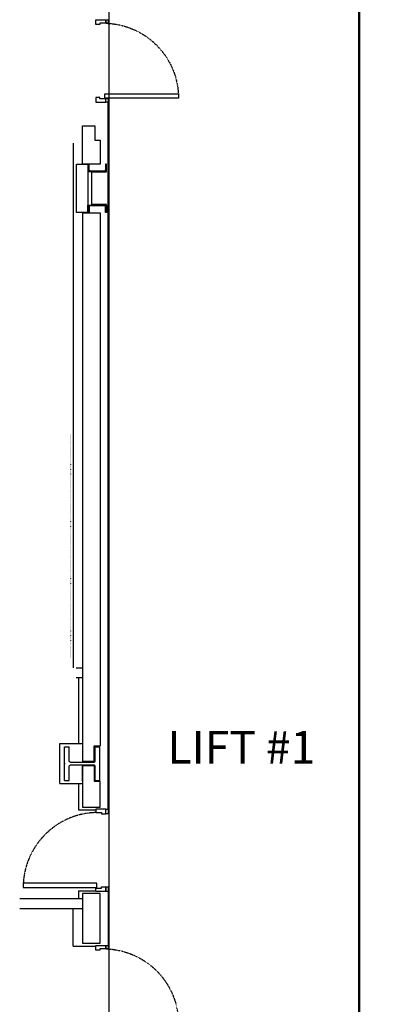
# Model space of a CAD drawing. Extents: x -131137 to 171610, y 15302 to 115674.
# Drawn here: x -43418 to -38814, y 47826 to 59892 of the extents above; entities that cross this region are included whole.
import ezdxf
from ezdxf.enums import TextEntityAlignment as Align

# ---------------------------------------------------------------- set-up
doc = ezdxf.new("R2010")
doc.units = 0
for name, pattern in [('2236-B2-XREFF$0$HIDDEN', [0.125, 0, -0.125]), ('DGN_STYLE_1', [600999999.9999999, 1000000.0, -599999999.9999999]), ('DGN_STYLE_2', [6.81256, 4.087536, -2.725024])]:
    doc.linetypes.add(name, pattern=pattern)
doc.layers.get('0').update_dxf_attribs({"linetype": 'CONTINUOUS'})
doc.layers.get('DEFPOINTS').update_dxf_attribs({"linetype": 'CONTINUOUS'})
for name, color, linetype in [('0250TN_2_5MM_TEXT_AT_SCALE', 7, 'CONTINUOUS'), ('0750DN_2_5MM_DIMS_AT_SCALE', 41, 'CONTINUOUS'), ('2200GN_INTERNAL_WALLS_GENE', 32, 'CONTINUOUS'), ('2236GN_DRY_LINE_PARTITIONS', 51, 'CONTINUOUS'), ('2240GN_BLOCKWORK_WALLS', 52, 'CONTINUOUS'), ('2340GN_OTHER_FLOORS__METAL', 254, 'CONTINUOUS'), ('2830GN_STEEL_COLUMNS-BEAMS', 51, 'CONTINUOUS'), ('3250GN_INTERNAL_DOORS', 3, 'CONTINUOUS')]:
    doc.layers.add(name, color=color, linetype=linetype)
doc.styles.add('2_5__1_200', font='arial.ttf', dxfattribs={"width": 0.8, "height": 500})
doc.styles.add('ARIAL', font='arial.ttf')
doc.dimstyles.new('2_5_1_200', dxfattribs={"dimtxt": 500, "dimasz": 625, "dimexe": 625, "dimexo": 625, "dimgap": 250, "dimtad": 1, "dimdec": 0, "dimzin": 11, "dimtxsty": '2_5__1_200', "dimblk": 'OBLIQUE', "dimcen": 0.09, "dimazin": 3, "dimtfac": 1, "dimtdec": 0, "dimtmove": 0, "dimatfit": 3, "dimtzin": 11})

# ---------------------------------------------------------------- blocks, each defined once
blk = doc.blocks.new('UC03')
at = {"layer": '2830GN_STEEL_COLUMNS-BEAMS', "linetype": 'CONTINUOUS'}
for p, q in [((-20620000, 21825000), (20620000, 21825000)), ((-20620000, 21825000), (-20620000, 16025000)), ((-20620000, 16025000), (-3309000, 16025000)), ((-1789000, 14505000), (-1789000, -14505000)), ((1789000, 14505000), (1789000, -14505000)), ((3309000, 16025000), (20620000, 16025000)), ((20620000, 21825000), (20620000, 16025000)), ((-20620000, -16025000), (-20620000, -21825000)), ((-20620000, -16025000), (-3309000, -16025000)), ((-20620000, -21825000), (20620000, -21825000)), ((3309000, -16025000), (20620000, -16025000)), ((20620000, -16025000), (20620000, -21825000))]:
    blk.add_line(p, q, dxfattribs=at)
at = {"layer": '2830GN_STEEL_COLUMNS-BEAMS', "linetype": 'DGN_STYLE_1'}
blk.add_line((0, 21825000), (0, -21825000), dxfattribs=at)
at = {"layer": '2830GN_STEEL_COLUMNS-BEAMS', "linetype": 'CONTINUOUS', "extrusion": (0, 0, -1)}
for centre, start, end in [((3309000, 14505000), 90, 180), ((-3309000, 14505000), 0, 90), ((3309000, -14505000), 180, 270)]:
    blk.add_arc(centre, 1520000, start, end, dxfattribs=at)
at = {"layer": '2830GN_STEEL_COLUMNS-BEAMS', "linetype": 'CONTINUOUS'}
blk.add_arc((3309000, -14505000), 1520000, 180, 270, dxfattribs=at)
blk = doc.blocks.new('PFC07')
at = {"layer": '2830GN_STEEL_COLUMNS-BEAMS', "linetype": 'CONTINUOUS'}
blk.add_line((7500, -26000), (7500, -204000), dxfattribs=at)
at = {"layer": '2830GN_STEEL_COLUMNS-BEAMS', "linetype": 'CONTINUOUS', "flags": 128}
blk.add_lwpolyline([(19500, -14000), (90000, -14000), (90000, 0), (0, 0), (0, -230000), (90000, -230000), (90000, -216000), (19500, -216000)], dxfattribs=at)
at = {"layer": '2830GN_STEEL_COLUMNS-BEAMS', "linetype": 'CONTINUOUS', "extrusion": (0, 0, -1)}
blk.add_arc((-19500, -26000), 12000, 0, 90, dxfattribs=at)
at = {"layer": '2830GN_STEEL_COLUMNS-BEAMS', "linetype": 'CONTINUOUS'}
blk.add_arc((19500, -204000), 12000, 180, 270, dxfattribs=at)
blk = doc.blocks.new('_OBLIQUE')
at = {"color": 0, "linetype": 'BYBLOCK'}
blk.add_line((0.5, 0.5), (-0.5, -0.5), dxfattribs=at)
blk = doc.blocks.new('*D491')
at = {"layer": '0750DN_2_5MM_DIMS_AT_SCALE', "color": 0}
for p, q in [((9098, 54001), (9098, 44795)), ((-42332, 46151), (-42332, 44795)), ((-42332, 45420), (9098, 45420))]:
    blk.add_line(p, q, dxfattribs=at)
at = {"layer": 'DEFPOINTS', "color": 0}
for p in [(9098, 54626), (-42332, 46776), (9098, 45420)]:
    blk.add_point(p, dxfattribs=at)
at = {"layer": '0750DN_2_5MM_DIMS_AT_SCALE', "color": 0, "xscale": 625, "yscale": 625, "zscale": 625, "rotation": 180}
blk.add_blockref('_OBLIQUE', (-42332, 45420), dxfattribs=at)
at = {"layer": '0750DN_2_5MM_DIMS_AT_SCALE', "color": 0, "xscale": 625, "yscale": 625, "zscale": 625}
blk.add_blockref('_OBLIQUE', (9098, 45420), dxfattribs=at)
at = {"layer": '0750DN_2_5MM_DIMS_AT_SCALE', "color": 0, "insert": (-16617, 45925), "char_height": 500, "attachment_point": 5, "style": '2_5__1_200'}
blk.add_mtext('\\H1x;\\W0.8;51430', dxfattribs=at)
blk = doc.blocks.new('SINGLE_DOOR')
at = {"layer": '0750DN_2_5MM_DIMS_AT_SCALE', "linetype": 'DGN_STYLE_2'}
blk.add_arc((47847, 93039), 919088, 1.7131674, 86.590932, dxfattribs=at)
at = {"layer": '3250GN_INTERNAL_DOORS', "flags": 128}
for points in [[(48500, 110500), (102500, 110500), (102500, 1010500), (48500, 1010500), (48500, 110500)], [(-1000, 120500), (41000, 120500), (41000, 50000), (55000, 50000), (55000, 0), (-1000, 0), (-1000, 120500)], [(1009000, 120500), (966000, 120500), (966000, 50000), (952000, 50000), (952000, 0), (1009000, 0), (1009000, 120500)]]:
    blk.add_lwpolyline(points, dxfattribs=at)

msp = doc.modelspace()

# ---------------------------------------------------------------- linework, layer by layer
at = {"color": 7, "linetype": '2236-B2-XREFF$0$HIDDEN', "ltscale": 50}
msp.add_line((-42791.9, 52070.6), (-42791.9, 54819), dxfattribs=at)
at = {"layer": '2200GN_INTERNAL_WALLS_GENE'}
for p, q in [((-42724.1, 51951.5), (-42657, 51951.5)), ((-42724.1, 51829.5), (-42657, 51829.5)), ((-43418.1, 49123.5), (-42647, 49123.5)), ((-43418.1, 49001.5), (-42647, 49001.5))]:
    msp.add_line(p, q, dxfattribs=at)
at = {"layer": '2236GN_DRY_LINE_PARTITIONS'}
for p, q in [((-42332, 50218.5), (-42332, 58883.2)), ((-42762.2, 58380.8), (-42762.2, 51951.5)), ((-42697, 51829.5), (-42697, 51023.2)), ((-42925.3, 50530.8), (-42925.3, 51023.2)), ((-42925.3, 51023.2), (-42657, 51023.2)), ((-42925.3, 50530.8), (-42647, 50530.8)), ((-42697, 50530.8), (-42697, 50208.5)), ((-42697, 50208.5), (-42483.7, 50208.5)), ((-42697, 49218.5), (-42697, 49123.5)), ((-42697, 49218.5), (-42483.7, 49218.5)), ((-42332, 49208.5), (-42332, 48548.5)), ((-42762.2, 48538.5), (-42762.2, 49001.5)), ((-42762.2, 48538.5), (-42483.7, 48538.5))]:
    msp.add_line(p, q, dxfattribs=at)
at = {"layer": '2240GN_BLOCKWORK_WALLS'}
for p, q in [((-42647, 57526), (-42647, 50801.4)), ((-42647, 57526), (-42432, 57526)), ((-42432, 57526), (-42432, 50993.2)), ((-42507, 50993.2), (-42432, 50993.2)), ((-42507, 50801.4), (-42507, 50993.2)), ((-42507, 50801.4), (-42647, 50801.4)), ((-42647, 50752.6), (-42507, 50752.6)), ((-42647, 50560.8), (-42647, 50752.6)), ((-42647, 50752.6), (-42647, 50243.5)), ((-42507, 50752.6), (-42507, 50560.8)), ((-42507, 50560.8), (-42432, 50560.8)), ((-42432, 50243.5), (-42432, 50560.8)), ((-42647, 50243.5), (-42432, 50243.5))]:
    msp.add_line(p, q, dxfattribs=at)
at = {"layer": '2240GN_BLOCKWORK_WALLS', "flags": 128}
for points in [[(-42432, 58123), (-42647, 58123), (-42647, 58592.6), (-42496.9, 58592.6), (-42496.9, 58415.8), (-42432, 58415.8), (-42432, 58123)], [(-42722.2, 58123), (-42582.2, 58123), (-42582.2, 57531), (-42722.2, 57531), (-42722.2, 58123)], [(-42432, 49183.5), (-42647, 49183.5), (-42647, 48573.5), (-42432, 48573.5), (-42432, 49183.5)]]:
    msp.add_lwpolyline(points, close=True, dxfattribs=at)
at = {"layer": '2340GN_OTHER_FLOORS__METAL', "flags": 128}
for points in [[(-39259, 66226), (-42326, 66226), (-42326, 35328), (-39259, 35328), (-39259, 66226)], [(-33864, 66226), (-39253, 66226), (-39253, 35328), (-33864, 35328), (-33864, 66226)]]:
    msp.add_lwpolyline(points, close=True, dxfattribs=at)
at = {"layer": '2830GN_STEEL_COLUMNS-BEAMS', "linetype": 'CONTINUOUS', "flags": 128}
msp.add_lwpolyline([(-42352, 57627), (-42532, 57627), (-42532, 58027), (-42352, 58027), (-42352, 58033), (-42538, 58033), (-42538, 57621), (-42352, 57621), (-42352, 57627)], close=True, dxfattribs=at)
at = {"layer": '3250GN_INTERNAL_DOORS', "flags": 128}
for points in [[(-42363.2, 59891.2), (-42332, 59891.2), (-42332, 59848.2), (-42363.2, 59848.2), (-42363.2, 59891.2)], [(-42363.2, 58926.2), (-42332, 58926.2), (-42332, 58883.2), (-42363.2, 58883.2), (-42363.2, 58926.2)], [(-42363.2, 50218.5), (-42332, 50218.5), (-42332, 50161.5), (-42363.2, 50161.5), (-42363.2, 50218.5)], [(-42363.2, 49264.5), (-42332, 49264.5), (-42332, 49208.5), (-42363.2, 49208.5), (-42363.2, 49264.5)], [(-42363.2, 48548.5), (-42332, 48548.5), (-42332, 48505.5), (-42363.2, 48505.5), (-42363.2, 48548.5)]]:
    msp.add_lwpolyline(points, close=True, dxfattribs=at)

# ---------------------------------------------------------------- block references
at = {"layer": '2830GN_STEEL_COLUMNS-BEAMS', "linetype": 'CONTINUOUS', "rotation": 90}
for name, p, xscale, yscale, zscale in [('PFC07', (-42582, 58033), 0.001, 0.001, 0.001), ('UC03', (-42652, 50777), 1e-05, 1e-05, 1e-05)]:
    msp.add_blockref(name, p, dxfattribs=dict(at, xscale=xscale, yscale=yscale, zscale=zscale))
at = {"layer": '2830GN_STEEL_COLUMNS-BEAMS', "linetype": 'CONTINUOUS', "extrusion": (0, 0, -1), "xscale": 0.001, "yscale": 0.001, "zscale": 0.001, "rotation": 270}
msp.add_blockref('PFC07', (42582, 57621), dxfattribs=at)
at = {"layer": '3250GN_INTERNAL_DOORS', "extrusion": (0, 0, -1), "xscale": 0.001, "yscale": 0.001, "zscale": 0.001}
for p, rotation in [((42483.7, 58882.2), 90.00000000000001), ((42483.7, 47539.5), 90)]:
    msp.add_blockref('SINGLE_DOOR', p, dxfattribs=dict(at, rotation=rotation))
at = {"layer": '3250GN_INTERNAL_DOORS', "xscale": 0.001, "yscale": 0.001, "zscale": 0.001, "rotation": 90}
msp.add_blockref('SINGLE_DOOR', (-42363.2, 49209.5), dxfattribs=at)

# ---------------------------------------------------------------- texts
at = {"layer": '0250TN_2_5MM_TEXT_AT_SCALE', "style": 'ARIAL'}
msp.add_text('LIFT #1', height=400, rotation=359.99999, dxfattribs=at).set_placement((-40700.6, 50776.1), align=Align.CENTER)

# ---------------------------------------------------------------- dimensions: what is measured, and where the dimension line sits
at = {"layer": '0750DN_2_5MM_DIMS_AT_SCALE'}
dim = msp.add_linear_dim(base=(9098, 45419.6), p1=(-42332, 46776.3), p2=(9098, 54626.3), text='\\H1x;\\W0.8;<>', dimstyle='2_5_1_200', dxfattribs=at)
dim.commit()
dim.dimension.update_dxf_attribs({"geometry": '*D491', "text_midpoint": (-16617, 45925.1)})

doc.saveas('drawing.dxf')
